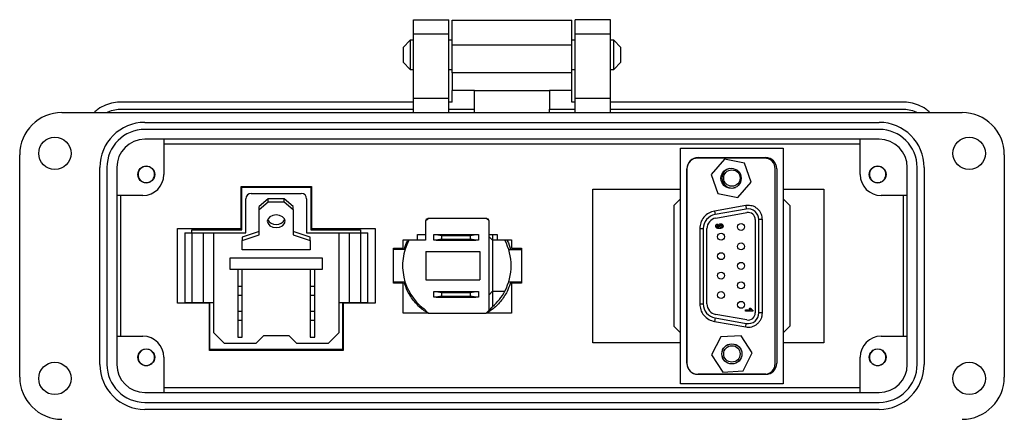
# Model space of a CAD drawing. Units: inches. Extents: x 0.2 to 8.3, y 0.3 to 10.7.
# Drawn here: x 0.5 to 3.3, y 5 to 6.1 of the extents above; entities that cross this region are included whole.
import ezdxf

# ---------------------------------------------------------------- set-up
doc = ezdxf.new("R2010")
doc.units = ezdxf.units.IN
doc.header["$MEASUREMENT"] = 0

msp = doc.modelspace()

# ---------------------------------------------------------------- linework, layer by layer
at = {"color": 7, "linetype": 'Continuous', "lineweight": 25}
for p, q in [((1.6002, 6.0615), (1.6987, 6.0615)), ((1.6002, 6.0222), (1.6002, 6.0615)), ((1.6987, 6.0222), (1.6987, 6.0615)), ((1.7085, 6.0602), (2.0431, 6.0602)), ((2.1514, 6.0615), (2.053, 6.0615)), ((2.053, 6.0222), (2.053, 6.0615)), ((2.1514, 6.0222), (2.1514, 6.0615)), ((1.6002, 6.0222), (1.6987, 6.0222)), ((1.6002, 5.8411), (1.6002, 6.0222)), ((1.6987, 5.8411), (1.6987, 6.0222)), ((2.053, 6.0222), (2.1514, 6.0222)), ((2.053, 5.8411), (2.053, 6.0222)), ((2.1514, 5.8411), (2.1514, 6.0222)), ((1.5911, 6.0038), (1.5708, 5.9835)), ((1.5708, 5.9835), (1.5708, 5.9428)), ((1.6002, 6.0038), (1.5911, 6.0038)), ((1.5911, 6.0038), (1.5911, 5.9224)), ((1.7085, 6.0038), (1.6987, 6.0038)), ((1.7085, 5.9913), (2.0431, 5.9913)), ((1.7085, 5.9126), (1.7085, 5.9913)), ((2.053, 6.0038), (2.0431, 6.0038)), ((2.0431, 5.9126), (2.0431, 5.9913)), ((2.1605, 6.0038), (2.1514, 6.0038)), ((2.1809, 5.9835), (2.1605, 6.0038)), ((2.1605, 5.9224), (2.1605, 6.0038)), ((2.1809, 5.9631), (2.1809, 5.9835)), ((2.1809, 5.9428), (2.1809, 5.9631)), ((1.5708, 5.9428), (1.5911, 5.9224)), ((2.1605, 5.9224), (2.1809, 5.9428)), ((1.5911, 5.9224), (1.6002, 5.9224)), ((1.6987, 5.9224), (1.7085, 5.9224)), ((2.0431, 5.9126), (1.7085, 5.9126)), ((2.0431, 5.9224), (2.053, 5.9224)), ((2.1514, 5.9224), (2.1605, 5.9224)), ((1.771, 5.8634), (1.7085, 5.8634)), ((1.7085, 5.8312), (1.7085, 5.8634)), ((1.771, 5.8634), (1.9806, 5.8634)), ((1.771, 5.8115), (1.771, 5.8634)), ((2.0431, 5.8634), (1.9806, 5.8634)), ((1.9806, 5.8634), (1.9806, 5.8115)), ((2.0431, 5.8312), (2.0431, 5.8634)), ((1.6002, 5.8312), (0.7833, 5.8312)), ((1.6987, 5.8411), (1.6002, 5.8411)), ((1.6002, 5.8017), (1.6002, 5.8411)), ((1.6987, 5.8017), (1.6987, 5.8411)), ((1.7085, 5.8312), (1.6987, 5.8312)), ((2.053, 5.8312), (2.0431, 5.8312)), ((2.1514, 5.8411), (2.053, 5.8411)), ((2.053, 5.8017), (2.053, 5.8411)), ((2.1514, 5.8017), (2.1514, 5.8411)), ((2.9683, 5.8312), (2.1514, 5.8312)), ((0.616, 5.8017), (3.1357, 5.8017)), ((0.7833, 5.8115), (1.6002, 5.8115)), ((1.6987, 5.8115), (1.771, 5.8115)), ((1.771, 5.8017), (1.771, 5.8115)), ((1.9806, 5.8115), (2.053, 5.8115)), ((1.9806, 5.8017), (1.9806, 5.8115)), ((2.1514, 5.8115), (2.9683, 5.8115)), ((0.8483, 5.7741), (2.9034, 5.7741)), ((2.9034, 5.7545), (0.8483, 5.7545)), ((2.9034, 5.7269), (0.8483, 5.7269)), ((0.9014, 5.7269), (0.9014, 5.6285)), ((0.9014, 5.7138), (2.8502, 5.7138)), ((2.8502, 5.6285), (2.8502, 5.7269)), ((0.4979, 5.0615), (0.4979, 5.6836)), ((2.3475, 5.7018), (2.635, 5.7018)), ((2.3475, 5.0428), (2.3475, 5.7018)), ((2.635, 5.7018), (2.635, 5.0428)), ((3.2538, 5.6836), (3.2538, 5.0615)), ((2.5825, 5.6741), (2.3955, 5.6741)), ((2.3965, 5.6756), (2.586, 5.6756)), ((2.4705, 5.6713), (2.4332, 5.6284)), ((2.5264, 5.6605), (2.4705, 5.6713)), ((2.5449, 5.6067), (2.5264, 5.6605)), ((0.7223, 5.097), (0.7223, 5.6482)), ((0.742, 5.6482), (0.742, 5.097)), ((0.7695, 5.6482), (0.7695, 5.097)), ((2.3655, 5.1001), (2.3655, 5.6446)), ((2.3655, 5.6441), (2.3655, 5.0991)), ((2.4332, 5.6284), (2.4517, 5.5747)), ((2.6125, 5.0991), (2.6125, 5.6441)), ((2.617, 5.6446), (2.617, 5.1001)), ((2.9821, 5.097), (2.9821, 5.6482)), ((3.0097, 5.097), (3.0097, 5.6482)), ((3.0294, 5.6482), (3.0294, 5.097)), ((0.8432, 5.6072), (0.8367, 5.6109)), ((0.8612, 5.6072), (0.8593, 5.6064)), ((1.1179, 5.595), (1.3147, 5.595)), ((1.1179, 5.4774), (1.1179, 5.595)), ((1.3147, 5.595), (1.3147, 5.4774)), ((2.5075, 5.5638), (2.5449, 5.6067)), ((2.8905, 5.6072), (2.8839, 5.6109)), ((2.9084, 5.6072), (2.9065, 5.6064)), ((0.8424, 5.5694), (0.7695, 5.5694)), ((0.7808, 5.1757), (0.7808, 5.5694)), ((1.12, 5.5926), (1.3127, 5.5926)), ((1.12, 5.4734), (1.12, 5.5926)), ((1.146, 5.5754), (1.286, 5.5754)), ((1.3127, 5.5926), (1.3127, 5.4734)), ((2.1025, 5.1576), (2.1025, 5.5876)), ((2.1025, 5.5876), (2.3475, 5.5876)), ((2.4517, 5.5747), (2.5075, 5.5638)), ((2.635, 5.5876), (2.7483, 5.5876)), ((2.7483, 5.5876), (2.7483, 5.1576)), ((2.9821, 5.5694), (2.9093, 5.5694)), ((2.9708, 5.5694), (2.9708, 5.1757)), ((1.131, 5.4654), (1.131, 5.5604)), ((1.1935, 5.5604), (1.1685, 5.5392)), ((1.1685, 5.5303), (1.1935, 5.5516)), ((1.1935, 5.5516), (1.1935, 5.5604)), ((1.2385, 5.5604), (1.1935, 5.5604)), ((1.1935, 5.5516), (1.2385, 5.5516)), ((1.2385, 5.5516), (1.2385, 5.5604)), ((1.2635, 5.5392), (1.2385, 5.5604)), ((1.2385, 5.5516), (1.2635, 5.5303)), ((1.301, 5.5604), (1.301, 5.4654)), ((2.3288, 5.5411), (2.3475, 5.5598)), ((2.3288, 5.5411), (2.3288, 5.2036)), ((2.5299, 5.5414), (2.4426, 5.526)), ((2.5368, 5.542), (2.5299, 5.5414)), ((2.5299, 5.5414), (2.5316, 5.5316)), ((2.6538, 5.5411), (2.635, 5.5598)), ((2.6538, 5.5411), (2.6538, 5.2036)), ((1.1685, 5.5303), (1.1685, 5.5392)), ((1.1685, 5.4596), (1.1685, 5.5303)), ((1.2635, 5.5303), (1.2635, 5.5392)), ((1.2635, 5.5303), (1.2635, 5.4596)), ((2.4426, 5.526), (2.4444, 5.5162)), ((2.5316, 5.5316), (2.4444, 5.5162)), ((2.4461, 5.5063), (2.5333, 5.5217)), ((1.641, 5.5056), (1.6341, 5.4983)), ((1.6341, 5.4983), (1.6341, 5.4441)), ((1.6366, 5.5015), (1.6412, 5.5046)), ((1.6366, 5.5009), (1.6366, 5.5046)), ((1.6366, 5.5046), (1.64, 5.5046)), ((1.8046, 5.5056), (1.641, 5.5056)), ((1.8116, 5.4983), (1.8046, 5.5056)), ((1.8056, 5.5046), (1.8091, 5.5046)), ((1.8064, 5.5037), (1.8091, 5.5021)), ((1.8091, 5.5046), (1.8091, 5.501)), ((1.8116, 5.2488), (1.8116, 5.4983)), ((2.4513, 5.4898), (2.4517, 5.4859)), ((2.5568, 5.502), (2.5568, 5.2411)), ((2.5668, 5.2411), (2.5668, 5.502)), ((2.5768, 5.502), (2.5668, 5.502)), ((2.5768, 5.2411), (2.5768, 5.502)), ((0.9394, 5.4774), (1.1179, 5.4774)), ((0.9394, 5.2678), (0.9394, 5.4774)), ((0.96, 5.4654), (0.96, 5.2704)), ((0.96, 5.4654), (0.98, 5.4654)), ((0.98, 5.4654), (0.98, 5.2704)), ((0.98, 5.4654), (1.0113, 5.4654)), ((0.9801, 5.4734), (1.12, 5.4734)), ((0.9801, 5.4654), (0.9801, 5.4734)), ((1.0113, 5.4654), (1.0113, 5.2704)), ((1.0113, 5.4654), (1.041, 5.4654)), ((1.041, 5.1854), (1.041, 5.4654)), ((1.041, 5.4654), (1.131, 5.4654)), ((1.1685, 5.4685), (1.121, 5.4526)), ((1.121, 5.4437), (1.1685, 5.4596)), ((1.311, 5.4526), (1.2635, 5.4685)), ((1.2635, 5.4596), (1.311, 5.4437)), ((1.301, 5.4654), (1.391, 5.4654)), ((1.3127, 5.4734), (1.4518, 5.4734)), ((1.3147, 5.4774), (1.4926, 5.4774)), ((1.391, 5.4654), (1.391, 5.1854)), ((1.391, 5.4654), (1.4207, 5.4654)), ((1.4207, 5.2704), (1.4207, 5.4654)), ((1.4207, 5.4654), (1.452, 5.4654)), ((1.4518, 5.4734), (1.4518, 5.4654)), ((1.452, 5.4654), (1.452, 5.2704)), ((1.452, 5.4654), (1.472, 5.4654)), ((1.472, 5.2704), (1.472, 5.4654)), ((1.4926, 5.4774), (1.4926, 5.2678)), ((1.6116, 5.4451), (1.6116, 5.4601)), ((1.6116, 5.4601), (1.6341, 5.4601)), ((1.6566, 5.4446), (1.6566, 5.4606)), ((1.6566, 5.4606), (1.6639, 5.4606)), ((1.6639, 5.4606), (1.6787, 5.458)), ((1.6639, 5.4606), (1.7742, 5.4606)), ((1.6787, 5.458), (1.7594, 5.458)), ((1.6787, 5.458), (1.6787, 5.4472)), ((1.7594, 5.458), (1.7742, 5.4606)), ((1.7594, 5.4472), (1.7594, 5.458)), ((1.7742, 5.4606), (1.7816, 5.4606)), ((1.7816, 5.4606), (1.7816, 5.4446)), ((1.8116, 5.4601), (1.8341, 5.4601)), ((1.8216, 5.4601), (1.8216, 5.4441)), ((1.8341, 5.4601), (1.8341, 5.4451)), ((2.4013, 5.4768), (2.4113, 5.4768)), ((2.4013, 5.4768), (2.4013, 5.2663)), ((2.4113, 5.4768), (2.4113, 5.2663)), ((2.4213, 5.2663), (2.4213, 5.4768)), ((1.121, 5.4526), (1.121, 5.4437)), ((1.121, 5.4172), (1.121, 5.4437)), ((1.311, 5.4437), (1.311, 5.4526)), ((1.311, 5.4437), (1.311, 5.4172)), ((1.5716, 5.4451), (1.6116, 5.4451)), ((1.5716, 5.4218), (1.5716, 5.4451)), ((1.6341, 5.4441), (1.5873, 5.4441)), ((1.6639, 5.4446), (1.6566, 5.4446)), ((1.6787, 5.4472), (1.6639, 5.4446)), ((1.6639, 5.4446), (1.7742, 5.4446)), ((1.6787, 5.4472), (1.7594, 5.4472)), ((1.7742, 5.4446), (1.7594, 5.4472)), ((1.7816, 5.4446), (1.7742, 5.4446)), ((1.8216, 5.4441), (1.8116, 5.4541)), ((1.8216, 5.4441), (1.8216, 5.3021)), ((1.856, 5.4441), (1.8216, 5.4441)), ((1.8341, 5.4451), (1.8741, 5.4451)), ((1.8741, 5.4451), (1.8741, 5.4218)), ((1.311, 5.4172), (1.121, 5.4172)), ((1.5441, 5.3243), (1.5441, 5.4218)), ((1.5441, 5.4218), (1.5716, 5.4218)), ((1.5765, 5.418), (1.5441, 5.418)), ((1.6345, 5.4128), (1.6345, 5.3333)), ((1.6345, 5.4128), (1.786, 5.4128)), ((1.786, 5.4128), (1.786, 5.3333)), ((1.8668, 5.418), (1.9021, 5.418)), ((1.8741, 5.4218), (1.9021, 5.4218)), ((1.9021, 5.4218), (1.9021, 5.3243)), ((1.0872, 5.3954), (1.3447, 5.3954)), ((1.0872, 5.3629), (1.0872, 5.3954)), ((1.3447, 5.3954), (1.3447, 5.3629)), ((1.3447, 5.3629), (1.0872, 5.3629)), ((1.1085, 5.3629), (1.1085, 5.3154)), ((1.121, 5.3154), (1.121, 5.3629)), ((1.311, 5.3629), (1.311, 5.3154)), ((1.3235, 5.3154), (1.3235, 5.3629)), ((1.5441, 5.3281), (1.5765, 5.3281)), ((1.5716, 5.3243), (1.5441, 5.3243)), ((1.5716, 5.2406), (1.5716, 5.3243)), ((1.6345, 5.3333), (1.786, 5.3333)), ((1.8668, 5.3281), (1.9021, 5.3281)), ((1.9021, 5.3243), (1.8741, 5.3243)), ((1.8741, 5.3243), (1.8741, 5.2406)), ((1.1085, 5.3154), (1.1085, 5.2904)), ((1.1085, 5.3154), (1.121, 5.3154)), ((1.121, 5.2904), (1.121, 5.3154)), ((1.311, 5.3154), (1.3235, 5.3154)), ((1.311, 5.3154), (1.311, 5.2904)), ((1.3235, 5.2904), (1.3235, 5.3154)), ((1.6566, 5.2851), (1.6566, 5.3011)), ((1.6566, 5.3011), (1.6639, 5.3011)), ((1.6639, 5.3011), (1.6787, 5.2985)), ((1.6639, 5.3011), (1.7742, 5.3011)), ((1.6787, 5.2985), (1.7594, 5.2985)), ((1.6787, 5.2985), (1.6787, 5.2877)), ((1.7594, 5.2985), (1.7742, 5.3011)), ((1.7594, 5.2877), (1.7594, 5.2985)), ((1.7742, 5.3011), (1.7816, 5.3011)), ((1.7816, 5.3011), (1.7816, 5.2851)), ((1.8216, 5.3021), (1.8116, 5.292)), ((1.8216, 5.3021), (1.856, 5.3021)), ((1.8216, 5.3021), (1.8216, 5.2586)), ((1.0291, 5.2678), (0.9394, 5.2678)), ((0.96, 5.2704), (0.98, 5.2704)), ((0.98, 5.2704), (1.0113, 5.2704)), ((1.0113, 5.2704), (1.041, 5.2704)), ((1.0291, 5.1357), (1.0291, 5.2678)), ((1.0305, 5.1385), (1.0305, 5.2704)), ((1.1085, 5.2904), (1.121, 5.2904)), ((1.1085, 5.2904), (1.1085, 5.2454)), ((1.121, 5.2454), (1.121, 5.2904)), ((1.311, 5.2904), (1.3235, 5.2904)), ((1.311, 5.2904), (1.311, 5.2454)), ((1.3235, 5.2454), (1.3235, 5.2904)), ((1.391, 5.2704), (1.4207, 5.2704)), ((1.4013, 5.2704), (1.4013, 5.1385)), ((1.4035, 5.2678), (1.4035, 5.1357)), ((1.4926, 5.2678), (1.4035, 5.2678)), ((1.4207, 5.2704), (1.452, 5.2704)), ((1.452, 5.2704), (1.472, 5.2704)), ((1.6639, 5.2851), (1.6566, 5.2851)), ((1.6787, 5.2877), (1.6639, 5.2851)), ((1.6639, 5.2851), (1.7742, 5.2851)), ((1.6787, 5.2877), (1.7594, 5.2877)), ((1.7742, 5.2851), (1.7594, 5.2877)), ((1.7816, 5.2851), (1.7742, 5.2851)), ((2.4013, 5.2663), (2.4113, 5.2663)), ((1.1085, 5.2454), (1.1085, 5.2204)), ((1.1085, 5.2454), (1.121, 5.2454)), ((1.121, 5.2204), (1.121, 5.2454)), ((1.311, 5.2454), (1.311, 5.2204)), ((1.311, 5.2454), (1.3235, 5.2454)), ((1.3235, 5.2204), (1.3235, 5.2454)), ((1.6415, 5.2406), (1.5716, 5.2406)), ((1.6286, 5.2529), (1.6415, 5.2406)), ((1.6415, 5.2406), (1.8037, 5.2406)), ((1.8037, 5.2406), (1.8116, 5.2488)), ((1.8741, 5.2406), (1.8037, 5.2406)), ((1.8182, 5.2557), (1.8116, 5.2488)), ((2.5333, 5.2214), (2.4461, 5.2368)), ((2.5293, 5.2455), (2.5293, 5.2494)), ((2.5293, 5.2494), (2.5437, 5.2494)), ((2.5495, 5.2455), (2.5293, 5.2455)), ((2.5404, 5.2543), (2.5443, 5.2543)), ((2.5495, 5.2487), (2.5495, 5.2455)), ((2.5768, 5.2411), (2.5668, 5.2411)), ((1.1085, 5.2204), (1.121, 5.2204)), ((1.1085, 5.2204), (1.1085, 5.1729)), ((1.121, 5.1729), (1.121, 5.2204)), ((1.311, 5.2204), (1.3235, 5.2204)), ((1.311, 5.2204), (1.311, 5.1729)), ((1.3235, 5.1729), (1.3235, 5.2204)), ((2.4444, 5.227), (2.4426, 5.2171)), ((2.4426, 5.2171), (2.5299, 5.2017)), ((2.4444, 5.227), (2.5316, 5.2116)), ((2.5299, 5.2017), (2.5316, 5.2116)), ((1.071, 5.1554), (1.041, 5.1854)), ((1.391, 5.1854), (1.361, 5.1554)), ((2.3475, 5.1848), (2.3288, 5.2036)), ((2.635, 5.1848), (2.6538, 5.2036)), ((0.7695, 5.1757), (0.8424, 5.1757)), ((1.1585, 5.1554), (1.071, 5.1554)), ((1.1085, 5.1729), (1.121, 5.1729)), ((1.1585, 5.1554), (1.181, 5.1779)), ((1.181, 5.1779), (1.251, 5.1779)), ((1.251, 5.1779), (1.2735, 5.1554)), ((1.361, 5.1554), (1.2735, 5.1554)), ((1.311, 5.1729), (1.3235, 5.1729)), ((2.3475, 5.1576), (2.1025, 5.1576)), ((2.4602, 5.1739), (2.4345, 5.1232)), ((2.517, 5.1771), (2.4602, 5.1739)), ((2.5481, 5.1294), (2.517, 5.1771)), ((2.7483, 5.1576), (2.635, 5.1576)), ((2.9093, 5.1757), (2.9821, 5.1757)), ((1.4035, 5.1357), (1.0291, 5.1357)), ((1.4013, 5.1385), (1.0305, 5.1385)), ((2.5046, 5.1512), (2.5084, 5.1485)), ((2.5224, 5.0787), (2.5481, 5.1294)), ((0.9014, 5.1167), (0.9014, 5.0182)), ((2.4345, 5.1232), (2.4656, 5.0756)), ((2.8502, 5.0182), (2.8502, 5.1167)), ((0.8612, 5.0953), (0.8589, 5.0944)), ((2.4656, 5.0756), (2.5224, 5.0787)), ((2.9084, 5.0953), (2.9062, 5.0944)), ((2.3955, 5.0691), (2.5825, 5.0691)), ((2.586, 5.0691), (2.3965, 5.0691)), ((0.8483, 5.0182), (2.9034, 5.0182)), ((2.8502, 5.0313), (0.9014, 5.0313)), ((2.635, 5.0428), (2.3475, 5.0428)), ((0.8483, 4.9907), (2.9034, 4.9907)), ((2.9034, 4.971), (0.8483, 4.971))]:
    msp.add_line(p, q, dxfattribs=at)
at = {"color": 7, "linetype": 'Continuous', "lineweight": 25, "flags": 128}
for points in [[(1.216, 5.5153), (1.2064, 5.514), (1.1983, 5.5101), (1.1929, 5.5044), (1.191, 5.4976), (1.1929, 5.4909), (1.1983, 5.4851), (1.2064, 5.4813), (1.216, 5.48), (1.2255, 5.4813), (1.2337, 5.4851), (1.2391, 5.4909), (1.241, 5.4976), (1.2391, 5.5044), (1.2337, 5.5101), (1.2255, 5.514), (1.216, 5.5153)], [(2.5183, 5.1189), (2.5179, 5.1174), (2.5171, 5.1148)]]:
    msp.add_lwpolyline(points, dxfattribs=at)
at = {"color": 7, "linetype": 'Continuous', "lineweight": 25}
for centre, radius in [((0.5963, 5.6875), 0.0453), ((3.1554, 5.6875), 0.0453), ((0.8522, 5.6285), 0.0236), ((2.8994, 5.6285), 0.0236), ((2.489, 5.6176), 0.0282), ((2.4913, 5.6183), 0.023), ((2.517, 5.4816), 0.00975), ((2.461, 5.4543), 0.00975), ((2.517, 5.4271), 0.00975), ((2.461, 5.3998), 0.00975), ((2.517, 5.3726), 0.00975), ((2.461, 5.3453), 0.00975), ((2.517, 5.3181), 0.00975), ((2.461, 5.2908), 0.00975), ((2.517, 5.2636), 0.00975), ((2.4913, 5.1263), 0.0282), ((2.4913, 5.1263), 0.028), ((0.8522, 5.1167), 0.0236), ((2.4913, 5.1263), 0.023), ((2.8994, 5.1167), 0.0236), ((0.5963, 5.0576), 0.0453), ((3.1554, 5.0576), 0.0453)]:
    msp.add_circle(centre, radius, dxfattribs=at)
for centre, radius, start, end in [((0.616, 5.6836), 0.1181, 90, 180), ((3.1357, 5.6836), 0.1181, 0, 90), ((0.8483, 5.6482), 0.126, 90, 180), ((2.9034, 5.6482), 0.126, 0, 90), ((0.8483, 5.6482), 0.1063, 90, 180), ((2.9034, 5.6482), 0.1063, 0, 90), ((0.8483, 5.6482), 0.0787, 90, 180), ((2.9034, 5.6482), 0.0787, 0, 90), ((0.8522, 5.6285), 0.0231, 292.8192, 247.1808), ((2.3965, 5.6446), 0.031, 90, 180), ((2.3955, 5.6441), 0.03, 90, 180), ((2.5825, 5.6441), 0.03, 360, 90), ((2.586, 5.6446), 0.031, 360, 90), ((2.8994, 5.6285), 0.0231, 292.8192, 247.1808), ((0.8424, 5.6285), 0.0591, 270, 0), ((2.4913, 5.6183), 0.028, 105.1955, 291.6744), ((2.9093, 5.6285), 0.0591, 180, 270), ((0.8522, 5.6285), 0.0231, 247.1808, 292.8192), ((2.8994, 5.6285), 0.0231, 247.1808, 292.8192), ((1.146, 5.5604), 0.015, 90, 180), ((1.286, 5.5604), 0.015, 0, 90), ((2.4513, 5.4768), 0.04, 100, 180), ((2.5368, 5.502), 0.03, 0, 100), ((2.5368, 5.502), 0.02, 0, 100), ((1.216, 5.5158), 0.0278, 209.584, 330.416), ((2.4513, 5.4768), 0.03, 100, 180), ((1.7216, 5.3731), 0.152, 152.1455, 232.2305), ((1.7216, 5.3731), 0.152, 332.1455, 27.8545), ((1.7216, 5.3731), 0.152, 311.1302, 332.1455), ((2.4513, 5.2663), 0.04, 180, 260), ((2.4513, 5.2663), 0.03, 180, 260), ((1.7216, 5.3731), 0.152, 309.4393, 311.1302), ((2.5368, 5.2411), 0.03, 260, 360), ((2.5368, 5.2411), 0.02, 260, 0), ((0.8424, 5.1167), 0.0591, 0, 90), ((2.9093, 5.1167), 0.0591, 90, 180), ((0.8522, 5.1167), 0.0231, 292.8192, 247.1808), ((2.8994, 5.1167), 0.0231, 292.8192, 247.1808), ((2.3965, 5.1001), 0.031, 180, 270), ((2.3955, 5.0991), 0.03, 180, 270), ((2.5825, 5.0991), 0.03, 270, 360), ((2.586, 5.1001), 0.031, 270, 360), ((0.8483, 5.097), 0.126, 180, 270), ((0.8483, 5.097), 0.1063, 180, 270), ((0.8483, 5.097), 0.0787, 180, 270), ((0.8522, 5.1167), 0.0231, 247.1808, 292.8192), ((2.8994, 5.1167), 0.0231, 247.1808, 292.8192), ((2.9034, 5.097), 0.1063, 270, 0), ((2.9034, 5.097), 0.126, 270, 0), ((2.9034, 5.097), 0.0787, 270, 0), ((0.616, 5.0615), 0.1181, 180, 270), ((3.1357, 5.0615), 0.1181, 270, 0)]:
    msp.add_arc(centre, radius, start, end, dxfattribs=at)
for points in [[(1.7085, 5.9913), (1.7085, 6.0004), (1.7085, 6.0184), (1.7085, 6.0412), (1.7085, 6.0571), (1.7085, 6.0592), (1.7085, 6.0602)], [(2.0431, 5.9913), (2.0431, 6.0004), (2.0431, 6.0184), (2.0431, 6.0412), (2.0431, 6.0571), (2.0431, 6.0592), (2.0431, 6.0602)], [(1.7085, 5.9126), (1.7085, 5.9061), (1.7085, 5.8932), (1.7085, 5.877), (1.7085, 5.8656), (1.7085, 5.8641), (1.7085, 5.8634)], [(2.0431, 5.8634), (2.0431, 5.8641), (2.0431, 5.8656), (2.0431, 5.877), (2.0431, 5.8932), (2.0431, 5.9061), (2.0431, 5.9126)]]:
    msp.add_open_spline(points, degree=3, dxfattribs=at)
for points, knots in [([(0.7833, 5.8312), (0.7756, 5.8308), (0.7601, 5.8299), (0.7379, 5.8228), (0.7194, 5.8135), (0.7098, 5.8051), (0.706, 5.8017)], [0, 0, 0, 0, 0.273591, 0.547181, 0.820772, 1, 1, 1, 1]), ([(3.0457, 5.8017), (3.0419, 5.8051), (3.0323, 5.8135), (3.0138, 5.8228), (2.9916, 5.8299), (2.9761, 5.8308), (2.9683, 5.8312)], [0, 0, 0, 0, 0.179228, 0.452819, 0.726409, 1, 1, 1, 1]), ([(0.7412, 5.8017), (0.7427, 5.8025), (0.7498, 5.8065), (0.7641, 5.8103), (0.7769, 5.8111), (0.7833, 5.8115)], [0, 0, 0, 0, 0.114421, 0.55721, 1, 1, 1, 1]), ([(2.9683, 5.8115), (2.9748, 5.8111), (2.9876, 5.8103), (3.0019, 5.8065), (3.009, 5.8025), (3.0104, 5.8017)], [0, 0, 0, 0, 0.44279, 0.885579, 1, 1, 1, 1]), ([(2.5768, 5.502), (2.5763, 5.5071), (2.5754, 5.5148), (2.5705, 5.5241), (2.5653, 5.5305), (2.5589, 5.5357), (2.5496, 5.5407), (2.5418, 5.5415), (2.5368, 5.542)], [0, 0, 0, 0, 0.239443, 0.369637, 0.5, 0.630194, 0.760557, 1, 1, 1, 1]), ([(2.4426, 5.526), (2.4372, 5.5245), (2.4259, 5.5214), (2.4122, 5.5096), (2.403, 5.4941), (2.4019, 5.4824), (2.4013, 5.4768)], [0, 0, 0, 0, 0.242227, 0.5, 0.757773, 1, 1, 1, 1]), ([(2.446, 5.4843), (2.4461, 5.4849), (2.4462, 5.4861), (2.447, 5.4877), (2.4483, 5.4889), (2.4499, 5.4895), (2.4509, 5.4897), (2.4513, 5.4898)], [0, 0, 0, 0, 0.2390005, 0.4255126, 0.612257, 0.8600072, 1, 1, 1, 1]), ([(2.4564, 5.4771), (2.4557, 5.4771), (2.4537, 5.4771), (2.4509, 5.4776), (2.4483, 5.479), (2.4468, 5.4808), (2.4461, 5.4827), (2.4461, 5.4838), (2.446, 5.4843)], [0, 0, 0, 0, 0.140803, 0.424461, 0.588385, 0.752963, 0.911682, 1, 1, 1, 1]), ([(2.4517, 5.4859), (2.4513, 5.4858), (2.4507, 5.4857), (2.45, 5.4853), (2.4496, 5.4847), (2.4494, 5.4842), (2.4494, 5.4838), (2.4494, 5.4837)], [0, 0, 0, 0, 0.339205, 0.522174, 0.705927, 0.881302, 1, 1, 1, 1]), ([(2.4536, 5.4844), (2.4536, 5.485), (2.4537, 5.4864), (2.4548, 5.4882), (2.4564, 5.4895), (2.4582, 5.4902), (2.4594, 5.4903), (2.4599, 5.4903)], [0, 0, 0, 0, 0.208353, 0.418235, 0.618132, 0.832824, 1, 1, 1, 1]), ([(2.4552, 5.4807), (2.4548, 5.4812), (2.4541, 5.4819), (2.4536, 5.4833), (2.4536, 5.484), (2.4536, 5.4844)], [0, 0, 0, 0, 0.48465, 0.735692, 1, 1, 1, 1]), ([(2.4569, 5.4837), (2.457, 5.484), (2.457, 5.4846), (2.4575, 5.4854), (2.4582, 5.4861), (2.4591, 5.4864), (2.4598, 5.4864), (2.4601, 5.4864)], [0, 0, 0, 0, 0.211853, 0.393621, 0.576026, 0.788205, 1, 1, 1, 1]), ([(2.4599, 5.4903), (2.4606, 5.4903), (2.462, 5.4902), (2.4639, 5.4893), (2.4654, 5.4879), (2.4664, 5.486), (2.4665, 5.4847), (2.4665, 5.484)], [0, 0, 0, 0, 0.196295, 0.394304, 0.597934, 0.795855, 1, 1, 1, 1]), ([(2.4601, 5.4864), (2.4606, 5.4864), (2.4613, 5.4864), (2.4622, 5.486), (2.4627, 5.4854), (2.4631, 5.4847), (2.4631, 5.4842), (2.4632, 5.4839)], [0, 0, 0, 0, 0.295642, 0.469648, 0.645755, 0.802342, 1, 1, 1, 1]), ([(2.4494, 5.4837), (2.4494, 5.4834), (2.4495, 5.4829), (2.45, 5.4822), (2.4509, 5.4814), (2.4527, 5.4809), (2.4542, 5.4807), (2.4552, 5.4807)], [0, 0, 0, 0, 0.107057, 0.21835, 0.36541, 0.578593, 1, 1, 1, 1]), ([(2.4665, 5.484), (2.4665, 5.4833), (2.4664, 5.4819), (2.4654, 5.4801), (2.4639, 5.4786), (2.4612, 5.4774), (2.4586, 5.4771), (2.4568, 5.4771), (2.4564, 5.4771)], [0, 0, 0, 0, 0.146243, 0.293644, 0.437244, 0.601263, 0.920851, 1, 1, 1, 1]), ([(2.4598, 5.481), (2.4593, 5.481), (2.4586, 5.4811), (2.4577, 5.4816), (2.4572, 5.4823), (2.457, 5.483), (2.4569, 5.4835), (2.4569, 5.4837)], [0, 0, 0, 0, 0.327044, 0.506716, 0.685754, 0.880237, 1, 1, 1, 1]), ([(2.4632, 5.4839), (2.4631, 5.4835), (2.463, 5.4828), (2.4625, 5.482), (2.4617, 5.4813), (2.4608, 5.481), (2.4601, 5.481), (2.4598, 5.481)], [0, 0, 0, 0, 0.205324, 0.421637, 0.623378, 0.819367, 1, 1, 1, 1]), ([(1.5744, 5.418), (1.5764, 5.4257), (1.5788, 5.4352), (1.5841, 5.4434), (1.5852, 5.4451)], [0, 0, 0, 0, 0.797579, 1, 1, 1, 1]), ([(1.8612, 5.4451), (1.8617, 5.4444), (1.8671, 5.4363), (1.8695, 5.4268), (1.8718, 5.418)], [0, 0, 0, 0, 0.087437, 1, 1, 1, 1]), ([(1.6412, 5.2406), (1.6363, 5.2434), (1.6218, 5.2518), (1.6018, 5.2726), (1.5832, 5.2992), (1.5768, 5.3193), (1.574, 5.3281)], [0, 0, 0, 0, 0.147711, 0.444287, 0.75618, 1, 1, 1, 1]), ([(1.8721, 5.3281), (1.8697, 5.3203), (1.864, 5.3017), (1.847, 5.276), (1.8269, 5.2538), (1.8111, 5.2443), (1.8049, 5.2406)], [0, 0, 0, 0, 0.215187, 0.513159, 0.809619, 1, 1, 1, 1]), ([(2.4013, 5.2663), (2.4019, 5.2607), (2.403, 5.2491), (2.4122, 5.2336), (2.4259, 5.2218), (2.4372, 5.2186), (2.4426, 5.2171)], [0, 0, 0, 0, 0.242227, 0.5, 0.757773, 1, 1, 1, 1]), ([(2.5299, 5.2017), (2.5327, 5.2014), (2.5385, 5.2007), (2.5472, 5.2022), (2.5554, 5.2053), (2.5627, 5.2102), (2.5688, 5.2166), (2.5733, 5.2241), (2.5763, 5.2324), (2.5766, 5.2382), (2.5768, 5.2411)], [0, 0, 0, 0, 0.124961, 0.249998, 0.374921, 0.499998, 0.624921, 0.749998, 0.874961, 1, 1, 1, 1]), ([(2.5437, 5.2494), (2.5432, 5.2499), (2.5423, 5.2509), (2.5412, 5.2525), (2.5407, 5.2537), (2.5404, 5.2543)], [0, 0, 0, 0, 0.336839, 0.66456, 1, 1, 1, 1]), ([(2.5443, 5.2543), (2.5446, 5.2537), (2.5451, 5.2525), (2.5465, 5.2507), (2.5479, 5.2493), (2.5491, 5.2488), (2.5495, 5.2487)], [0, 0, 0, 0, 0.253713, 0.507043, 0.840151, 1, 1, 1, 1])]:
    msp.add_open_spline(points, degree=3, knots=knots, dxfattribs=at)

doc.saveas('drawing.dxf')
